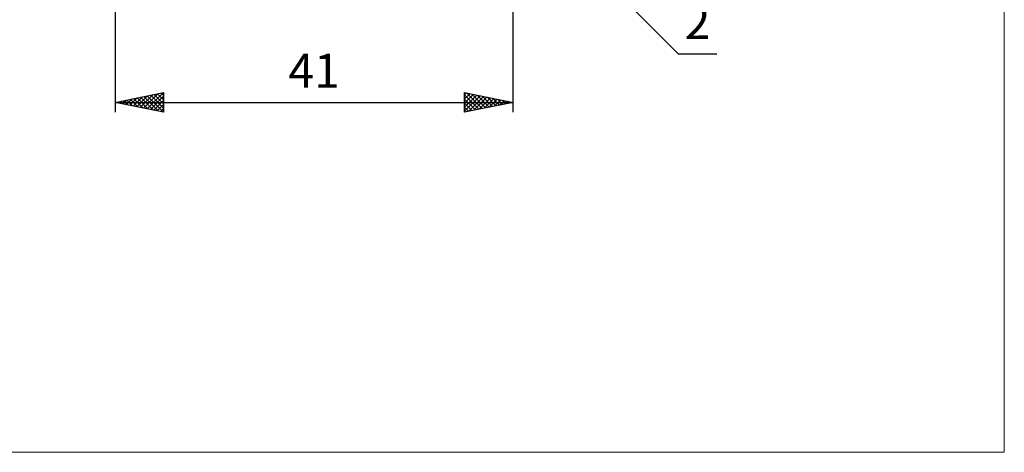
# Model space of a CAD drawing. Units: millimetres. Extents: x -88 to 95, y -66 to 66.
# Drawn here: x -7 to 95, y -66 to -22 of the extents above; entities that cross this region are included whole.
import ezdxf
from ezdxf.enums import TextEntityAlignment as Align

# ---------------------------------------------------------------- set-up
doc = ezdxf.new("R2010")
doc.units = ezdxf.units.MM
doc.header["$LTSCALE"] = 7.8
doc.layers.add('2', color=7, linetype='CONTINUOUS')
doc.layers.add('INFTOTAL', color=9, linetype='CONTINUOUS')
doc.styles.get("Standard").update_dxf_attribs({"font": 'Monospac821 BT'})

msp = doc.modelspace()

# ---------------------------------------------------------------- linework, layer by layer
at = {"layer": '2', "color": 7, "linetype": 'CONTINUOUS', "lineweight": 25}
for p, q in [((44, -31), (44, -6)), ((3, -7.7), (3, -31)), ((43.41, -7.41), (61, -25)), ((61, -25), (64.98, -25)), ((3, -30), (8, -29)), ((5.23, -30.45), (6.35, -29.33)), ((5.59, -30.52), (6.88, -29.22)), ((5.94, -30.59), (7.41, -29.12)), ((5.97, -29.41), (7.45, -30.89)), ((6.29, -30.66), (7.94, -29.01)), ((6.32, -29.34), (7.99, -31)), ((6.65, -30.73), (8, -29.38)), ((6.68, -29.26), (8, -30.59)), ((7.03, -29.19), (8, -30.16)), ((7.38, -29.12), (8, -29.74)), ((7.74, -29.05), (8, -29.31)), ((8, -29), (8, -31)), ((39, -31), (39, -29)), ((39, -29), (44, -30)), ((39, -29.22), (39.18, -29.04)), ((39, -29.65), (39.54, -29.11)), ((39, -30.07), (39.89, -29.18)), ((39, -29.24), (40.47, -30.71)), ((39, -30.49), (40.25, -29.25)), ((39, -30.92), (40.6, -29.32)), ((39.23, -29.05), (40.82, -30.64)), ((39.43, -30.91), (40.95, -29.39)), ((39.76, -29.15), (41.17, -30.57)), ((40.29, -29.26), (41.53, -30.49)), ((40.82, -29.36), (41.88, -30.42)), ((3, -30), (44, -30)), ((8, -31), (3, -30)), ((3.11, -30.02), (3.17, -29.97)), ((3.14, -29.97), (3.21, -30.04)), ((3.46, -30.09), (3.7, -29.86)), ((3.49, -29.9), (3.74, -30.15)), ((3.82, -30.16), (4.23, -29.75)), ((3.85, -29.83), (4.27, -30.25)), ((4.17, -30.23), (4.76, -29.65)), ((4.2, -29.76), (4.8, -30.36)), ((4.52, -30.3), (5.29, -29.54)), ((4.56, -29.69), (5.33, -30.47)), ((4.88, -30.38), (5.82, -29.44)), ((4.91, -29.62), (5.86, -30.57)), ((5.26, -29.55), (6.39, -30.68)), ((5.62, -29.48), (6.92, -30.78)), ((7, -30.8), (8, -29.8)), ((7.35, -30.87), (8, -30.22)), ((39, -29.67), (40.11, -30.78)), ((44, -30), (39, -31)), ((39, -30.09), (39.76, -30.85)), ((39.96, -30.81), (41.31, -29.46)), ((40.49, -30.7), (41.66, -29.53)), ((41.02, -30.6), (42.01, -29.6)), ((41.35, -29.47), (42.23, -30.35)), ((41.55, -30.49), (42.37, -29.67)), ((41.88, -29.58), (42.59, -30.28)), ((42.08, -30.38), (42.72, -29.74)), ((42.41, -29.68), (42.94, -30.21)), ((42.61, -30.28), (43.07, -29.81)), ((42.94, -29.79), (43.29, -30.14)), ((43.14, -30.17), (43.43, -29.89)), ((43.47, -29.89), (43.65, -30.07)), ((43.67, -30.07), (43.78, -29.96)), ((7.71, -30.94), (8, -30.65)), ((39, -30.51), (39.4, -30.92)), ((39, -30.94), (39.05, -30.99))]:
    msp.add_line(p, q, dxfattribs=at)
at = {"layer": 'INFTOTAL', "color": 9, "linetype": 'CONTINUOUS', "lineweight": 18}
for p, q in [((94.6, -66), (94.6, 66)), ((-88, -66), (94.6, -66))]:
    msp.add_line(p, q, dxfattribs=at)

# ---------------------------------------------------------------- texts
at = {"layer": '2', "color": 7, "linetype": 'CONTINUOUS', "lineweight": 25}
for s, p in [('2', (62.99, -23.5)), ('41', (23.5, -28.5))]:
    msp.add_text(s, height=3.5, dxfattribs=at).set_placement(p, align=Align.CENTER)

doc.saveas('drawing.dxf')
